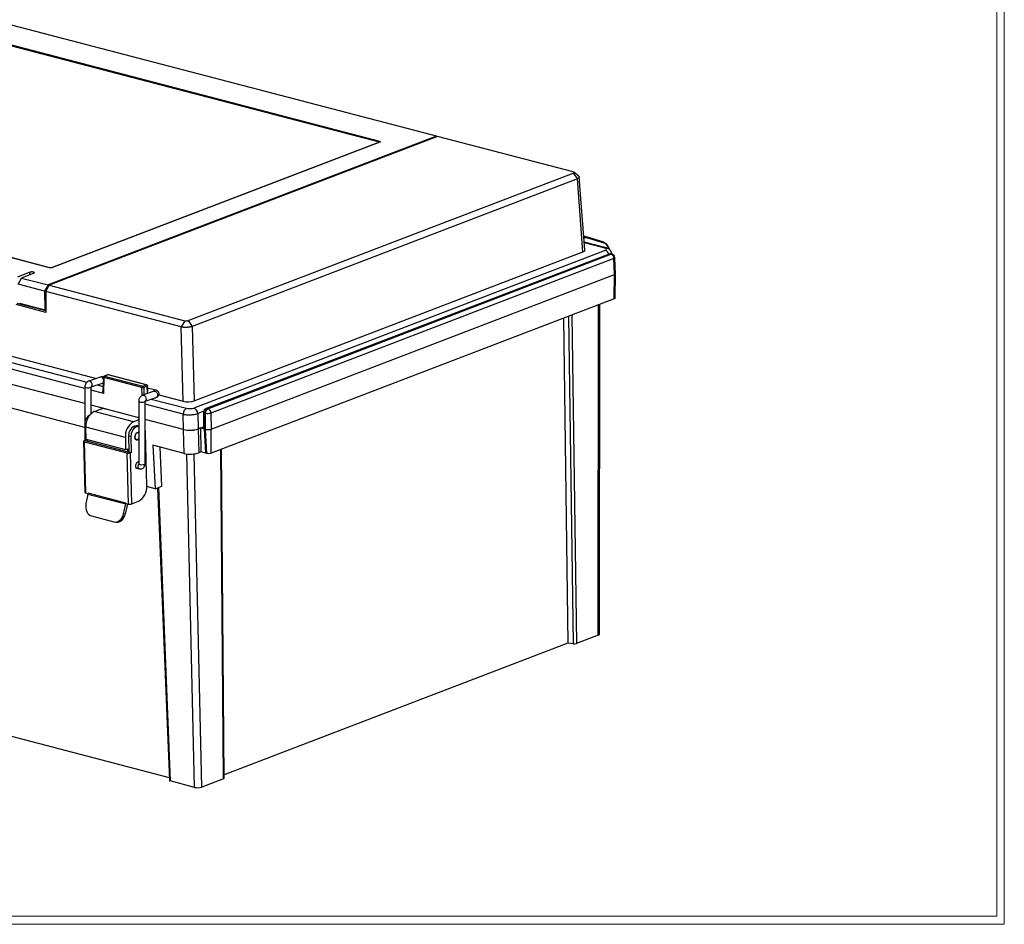
# Model space of a CAD drawing. Units: inches. Extents: x 0.3 to 29.7, y 0.3 to 21.7.
# Drawn here: x 22.2 to 29.7, y 0.3 to 7.2 of the extents above; entities that cross this region are included whole.
import ezdxf

# ---------------------------------------------------------------- set-up
doc = ezdxf.new("R2010")
doc.units = ezdxf.units.IN
doc.header["$MEASUREMENT"] = 0

msp = doc.modelspace()

# ---------------------------------------------------------------- linework, layer by layer
at = {"color": 7, "linetype": 'Continuous', "lineweight": 18}
for p, q in [((29.7369, 0.2671), (29.7369, 21.7113)), ((29.6807, 0.3291), (29.6807, 21.6547)), ((29.6807, 0.3291), (0.3133, 0.3291)), ((29.7369, 0.2671), (0.2513, 0.2671))]:
    msp.add_line(p, q, dxfattribs=at)
at = {"color": 7, "linetype": 'Continuous', "lineweight": 25}
for p, q in [((25.389, 6.3), (22.0034, 7.1856)), ((21.9605, 7.038), (24.9509, 6.2557)), ((21.9641, 7.0431), (24.9545, 6.2608)), ((25.389, 6.3), (22.416, 5.161)), ((25.3988, 6.2974), (22.4259, 5.1584)), ((25.3937, 6.2954), (25.389, 6.3)), ((26.4355, 6.0262), (25.3988, 6.2974)), ((24.9538, 6.2538), (22.4482, 5.2939)), ((24.9558, 6.2539), (22.4501, 5.2939)), ((22.4284, 5.293), (19.438, 6.0753)), ((22.43, 5.2932), (19.4397, 6.0755)), ((23.4884, 4.8883), (26.4371, 6.018)), ((26.4685, 5.9727), (23.5198, 4.843)), ((26.4371, 6.018), (26.4685, 5.9727)), ((26.4791, 5.9929), (26.4402, 6.0242)), ((26.5112, 5.4145), (26.4685, 5.9727)), ((26.526, 5.4278), (26.4831, 5.9889)), ((26.544, 5.5272), (26.5179, 5.534)), ((26.5414, 5.5272), (26.5457, 5.5267)), ((26.5457, 5.5267), (26.5459, 5.5266)), ((26.6702, 5.4878), (26.5459, 5.5266)), ((26.6728, 5.4812), (26.5486, 5.5199)), ((26.6889, 5.4445), (26.5299, 5.4861)), ((19.164, 5.3926), (22.7863, 4.445)), ((26.6814, 5.4261), (23.5315, 4.2193)), ((23.5352, 4.2744), (26.5112, 5.4145)), ((26.7116, 5.3968), (23.6263, 4.2147)), ((26.7215, 5.3972), (23.6361, 4.2151)), ((23.6402, 4.2141), (26.7255, 5.3961)), ((26.7483, 5.3629), (23.6629, 4.1808)), ((26.7255, 5.3961), (26.7215, 5.3972)), ((26.7337, 5.3967), (26.7296, 5.3978)), ((26.7318, 5.3972), (26.7314, 5.4018)), ((26.7529, 5.2408), (26.7483, 5.3629)), ((26.7604, 5.2467), (26.7557, 5.3693)), ((22.2771, 5.2584), (22.1824, 5.2221)), ((22.188, 5.1662), (22.2131, 5.2141)), ((22.3078, 5.2503), (22.2131, 5.2141)), ((22.2131, 5.2141), (22.416, 5.161)), ((22.3049, 5.2595), (22.3061, 5.2592)), ((23.6646, 4.0576), (26.7529, 5.2408)), ((26.7501, 5.0548), (26.7529, 5.2408)), ((26.7575, 5.0606), (26.7603, 5.2471)), ((22.3902, 5.1133), (22.188, 5.1662)), ((22.416, 5.161), (22.3902, 5.1133)), ((22.3995, 5.1109), (22.4259, 5.1584)), ((22.4259, 5.1584), (23.4626, 4.8872)), ((22.3902, 5.1133), (22.3912, 4.9719)), ((22.3995, 5.1109), (22.3984, 4.9515)), ((23.4365, 4.8396), (22.3995, 5.1109)), ((26.7501, 5.0548), (23.664, 3.8725)), ((22.3984, 4.9515), (22.173, 5.0104)), ((22.199, 5.0221), (22.3912, 4.9719)), ((26.6367, 2.4883), (26.6408, 5.0129)), ((22.3912, 4.9719), (22.3986, 4.9747)), ((26.3625, 4.9063), (26.3966, 2.42)), ((23.4626, 4.8872), (23.4365, 4.8396)), ((23.4519, 4.2709), (23.4365, 4.8396)), ((23.4884, 4.8883), (23.5198, 4.843)), ((23.5198, 4.843), (23.5352, 4.2744)), ((22.6978, 4.2529), (21.2522, 4.631)), ((22.6977, 4.0706), (20.9617, 4.5247)), ((22.8165, 4.4551), (22.7277, 4.4256)), ((22.8396, 4.4549), (22.8368, 4.3488)), ((22.8429, 4.4527), (22.8398, 4.3315)), ((23.1355, 4.3761), (22.8429, 4.4527)), ((22.8722, 4.474), (22.8459, 4.4639)), ((22.8755, 4.4741), (22.8492, 4.464)), ((22.8492, 4.464), (23.1418, 4.3875)), ((23.1681, 4.3975), (22.8755, 4.4741)), ((23.1708, 4.3977), (22.8782, 4.4743)), ((22.6978, 4.3791), (22.6978, 4.1079)), ((22.747, 4.3791), (22.7466, 4.3776)), ((22.747, 4.1778), (22.747, 4.3791)), ((22.7472, 4.3802), (22.8321, 4.4084)), ((23.1418, 4.3875), (23.1681, 4.3975)), ((23.1756, 4.3865), (23.1494, 4.3764)), ((23.1801, 4.3446), (23.1781, 4.3887)), ((23.2413, 4.3559), (23.1788, 4.3722)), ((23.229, 4.3472), (23.1402, 4.3177)), ((23.1596, 4.2723), (23.2445, 4.3005)), ((23.2648, 4.3199), (23.4519, 4.2709)), ((22.8644, 4.2093), (22.747, 4.24)), ((23.1103, 4.145), (22.747, 4.24)), ((23.1103, 4.2712), (23.1103, 3.7925)), ((23.159, 4.2698), (23.1595, 4.2712)), ((23.1595, 3.7925), (23.1595, 4.2712)), ((22.769, 4.1917), (22.8343, 4.2167)), ((23.071, 4.1127), (22.769, 4.1917)), ((22.8667, 4.2083), (22.8343, 4.2167)), ((22.8644, 4.2088), (22.8644, 4.2093)), ((22.8667, 4.2083), (22.8673, 4.2085)), ((23.1045, 4.1465), (23.1038, 4.1462)), ((23.1103, 4.1445), (23.1038, 4.1462)), ((23.4541, 4.055), (23.4508, 4.1717)), ((23.5618, 4.1762), (23.5651, 4.0596)), ((23.6073, 4.1876), (23.6056, 4.0647)), ((23.6172, 4.1807), (23.6156, 4.0578)), ((23.6213, 4.1796), (23.6172, 4.1807)), ((23.6229, 4.0558), (23.6213, 4.1796)), ((23.6361, 4.2151), (23.6402, 4.2141)), ((23.6629, 4.1808), (23.6646, 4.0576)), ((22.6971, 4.0947), (22.7001, 3.9716)), ((23.008, 3.9945), (22.706, 4.0735)), ((22.7083, 3.9803), (22.706, 4.0735)), ((23.0707, 4.0778), (23.0884, 4.0732)), ((23.1103, 4.1278), (23.071, 4.1127)), ((23.1103, 4.145), (23.1074, 4.1457)), ((23.1074, 4.1457), (23.1075, 4.1453)), ((23.4545, 4.0549), (23.1595, 4.1321)), ((23.4541, 4.055), (23.1595, 4.1321)), ((23.5651, 4.0596), (23.6058, 4.0752)), ((22.6978, 4.065), (22.6978, 3.9708)), ((23.033, 4.0068), (23.0506, 4.0022)), ((23.033, 4.0068), (23.036, 3.8838)), ((23.0506, 4.0022), (23.0536, 3.8792)), ((23.1718, 3.6233), (23.1619, 4.0306)), ((23.4584, 3.8716), (23.4545, 4.0549)), ((23.5832, 4.0663), (23.5655, 4.0595)), ((23.5655, 4.0595), (23.5695, 3.8761)), ((23.6152, 4.0579), (23.5832, 4.0663)), ((23.5832, 4.0663), (23.5871, 3.8829)), ((23.6243, 3.8732), (23.6152, 4.0579)), ((23.6229, 4.0558), (23.6156, 4.0578)), ((23.664, 3.8725), (23.6646, 4.0576)), ((22.6886, 3.9648), (22.6982, 3.5733)), ((22.7001, 3.9716), (22.6936, 3.9691)), ((22.6953, 3.9603), (23.0193, 3.8755)), ((22.7048, 3.5687), (22.6953, 3.9603)), ((22.7001, 3.9716), (22.7178, 3.967)), ((22.7083, 3.9803), (23.0103, 3.9013)), ((22.7139, 3.9655), (22.7178, 3.967)), ((23.032, 3.8823), (22.7139, 3.9655)), ((22.7178, 3.967), (22.7175, 3.9779)), ((22.7219, 3.9634), (22.7216, 3.9768)), ((23.008, 3.9945), (23.0103, 3.9013)), ((23.2197, 3.934), (23.236, 3.6018)), ((23.4584, 3.8716), (23.2197, 3.934)), ((23.0103, 3.9013), (23.0233, 3.9063)), ((23.0193, 3.8755), (23.0289, 3.484)), ((23.0233, 3.9063), (23.0239, 3.8844)), ((23.036, 3.8838), (23.032, 3.8823)), ((23.036, 3.8838), (23.0536, 3.8792)), ((23.0536, 3.8792), (23.0471, 3.8767)), ((23.0567, 3.4851), (23.0471, 3.8767)), ((23.2864, 3.6211), (23.2754, 3.9194)), ((23.5871, 3.8829), (23.5695, 3.8761)), ((23.6243, 3.8732), (23.5871, 3.8829)), ((23.632, 3.8711), (23.6243, 3.8732)), ((23.7643, 1.3855), (23.7452, 3.9036)), ((23.1048, 3.8065), (23.1103, 3.8074)), ((23.1103, 3.8055), (23.1055, 3.8068)), ((23.093, 3.7592), (23.1139, 3.7537)), ((23.236, 3.6018), (23.1719, 3.6186)), ((23.236, 3.6018), (23.2864, 3.6211)), ((22.7048, 3.5687), (22.7223, 3.5642)), ((22.7218, 3.5608), (22.7064, 3.4851)), ((22.7218, 3.5608), (23.0105, 3.4853)), ((23.0111, 3.4918), (22.7224, 3.5673)), ((23.2549, 3.6091), (23.345, 1.3687)), ((22.9951, 3.4096), (23.0105, 3.4853)), ((23.0233, 3.4854), (23.0075, 3.4076)), ((23.0111, 3.4918), (23.0112, 3.4886)), ((23.0112, 3.4886), (23.0289, 3.484)), ((23.0567, 3.4851), (23.1089, 3.5051)), ((22.7496, 3.3927), (22.9205, 3.348)), ((23.0075, 3.4076), (22.9951, 3.4096)), ((22.925, 3.3471), (22.9373, 3.3451)), ((18.8997, 2.554), (23.3441, 1.3914)), ((26.3966, 2.42), (23.7641, 1.4114)), ((26.4376, 2.4143), (26.3966, 2.42)), ((26.6268, 2.4797), (26.4611, 2.4163)), ((23.5381, 1.3154), (23.3516, 1.3642)), ((23.7594, 1.3812), (23.5937, 1.3177))]:
    msp.add_line(p, q, dxfattribs=at)
at = {"color": 8, "linetype": 'Continuous', "lineweight": 25}
for p, q in [((26.5212, 5.5186), (26.5192, 5.5178)), ((26.6781, 5.4437), (26.5217, 5.4847)), ((19.1051, 5.3604), (22.7137, 4.4164)), ((26.731, 5.4018), (26.7295, 5.398)), ((22.2775, 5.2388), (22.2771, 5.2584)), ((22.3049, 5.2595), (22.3051, 5.2493)), ((22.3068, 5.25), (22.3061, 5.2592)), ((22.1793, 5.0219), (22.3985, 4.9646)), ((26.6268, 2.4797), (26.6309, 5.0091)), ((26.4376, 2.4143), (26.4032, 4.9219)), ((26.4266, 4.9309), (26.4611, 2.4163)), ((22.6978, 4.3686), (21.2528, 4.7467)), ((22.7934, 4.3956), (22.8377, 4.384)), ((22.839, 4.442), (22.8393, 4.4425)), ((23.1356, 4.3155), (23.1355, 4.3761)), ((23.1494, 4.3764), (23.1494, 4.3207)), ((23.1781, 4.3303), (23.1756, 4.3865)), ((22.8398, 4.3315), (22.747, 4.3558)), ((23.4508, 4.1717), (23.1595, 4.2479)), ((23.2059, 4.2877), (23.476, 4.217)), ((22.7349, 4.1656), (22.7356, 4.1654)), ((23.6081, 4.194), (23.5618, 4.1762)), ((22.6971, 4.0947), (22.7068, 4.0922)), ((23.632, 3.8711), (23.6229, 4.0558)), ((23.5381, 1.3154), (23.4794, 3.8677)), ((23.5937, 1.3177), (23.535, 3.8681)), ((23.7594, 1.3812), (23.7403, 3.9017)), ((23.2613, 3.6115), (23.3516, 1.3642))]:
    msp.add_line(p, q, dxfattribs=at)
at = {"color": 8, "linetype": 'Continuous', "lineweight": 25, "flags": 128}
for points in [[(26.7557, 5.3693), (26.7554, 5.3679), (26.7541, 5.3662), (26.7517, 5.3644), (26.7483, 5.3629)], [(22.8429, 4.4527), (22.8416, 4.4531), (22.8406, 4.4536), (22.8399, 4.4542), (22.8396, 4.4547), (22.8396, 4.4549)], [(22.7466, 4.3776), (22.7465, 4.3775), (22.7423, 4.3748), (22.7347, 4.3728), (22.7251, 4.3718), (22.715, 4.3721), (22.7061, 4.3736), (22.7001, 4.376), (22.6978, 4.379), (22.6978, 4.3791)], [(22.7465, 4.3805), (22.7516, 4.3865), (22.7538, 4.3952), (22.753, 4.4051), (22.7491, 4.4145), (22.7429, 4.4218), (22.7355, 4.4257), (22.7281, 4.4257), (22.7278, 4.4256)], [(23.1781, 4.3887), (23.178, 4.3882), (23.1776, 4.3876), (23.1768, 4.387), (23.1756, 4.3865)], [(23.1402, 4.3177), (23.1405, 4.3178), (23.148, 4.3178), (23.1554, 4.3139), (23.1616, 4.3066), (23.1654, 4.2972), (23.1663, 4.2873), (23.164, 4.2786), (23.159, 4.2726)], [(23.229, 4.3472), (23.235, 4.3477), (23.2426, 4.3446), (23.2491, 4.338), (23.2536, 4.329), (23.2552, 4.319), (23.2536, 4.3099), (23.2491, 4.3032), (23.2445, 4.3005)], [(23.1103, 4.2712), (23.1103, 4.2711), (23.1125, 4.2681), (23.1186, 4.2657), (23.1274, 4.2642), (23.1375, 4.2639), (23.1472, 4.2649), (23.1548, 4.2669), (23.1589, 4.2696), (23.159, 4.2698)], [(23.6172, 4.1807), (23.6133, 4.182), (23.6103, 4.1835), (23.6083, 4.1852), (23.6074, 4.187), (23.6073, 4.1876)], [(23.1103, 3.7931), (23.1059, 3.7843), (23.1039, 3.7743), (23.1047, 3.7649), (23.1081, 3.7577), (23.1135, 3.7538), (23.1139, 3.7537)]]:
    msp.add_lwpolyline(points, dxfattribs=at)
at = {"color": 7, "linetype": 'Continuous', "lineweight": 25, "flags": 128}
for points in [[(22.8321, 4.4084), (22.8333, 4.4089), (22.8385, 4.4131)], [(23.1103, 4.0296), (23.1066, 4.031), (23.0993, 4.0303), (23.0921, 4.0255), (23.0862, 4.0172), (23.0823, 4.0069), (23.0811, 3.996), (23.0828, 3.9862), (23.0871, 3.979), (23.0934, 3.9755), (23.1007, 3.9762), (23.1007, 3.9762)], [(23.0811, 3.996), (23.0823, 4.0069), (23.0862, 4.0172), (23.0921, 4.0255), (23.0993, 4.0303), (23.1066, 4.031), (23.1103, 4.0296)], [(23.1103, 3.9838), (23.1078, 3.9811), (23.1007, 3.9762), (23.0934, 3.9755), (23.0871, 3.979), (23.0828, 3.9862), (23.0811, 3.996)], [(22.6953, 3.9603), (22.6926, 3.9611), (22.6906, 3.9621), (22.6893, 3.9633), (22.6887, 3.9645), (22.6888, 3.9657), (22.6897, 3.9669), (22.6913, 3.9681), (22.6936, 3.9691)], [(23.1007, 3.9762), (23.1078, 3.9811), (23.1103, 3.9838)], [(23.1053, 3.756), (23.0992, 3.7555), (23.0934, 3.7588), (23.0894, 3.7655), (23.0878, 3.7746), (23.0889, 3.7848), (23.0925, 3.7944), (23.0981, 3.802), (23.1048, 3.8065)], [(23.1103, 3.7925), (23.1116, 3.7901), (23.1169, 3.7875), (23.1252, 3.7858), (23.1352, 3.7852), (23.1451, 3.7859), (23.1533, 3.7877), (23.1583, 3.7903), (23.1595, 3.7925)], [(22.6982, 3.5733), (22.6982, 3.5729), (22.6988, 3.5717), (22.7002, 3.5706), (22.7022, 3.5696), (22.7048, 3.5687)]]:
    msp.add_lwpolyline(points, dxfattribs=at)
at = {"color": 7, "linetype": 'Continuous', "lineweight": 25}
for centre, radius, start, end in [((24.9577, 6.2548), 0.00689, 117.88665, 172.13168), ((26.7222, 5.3692), 0.0295, 75.33989, 110.96276), ((26.7125, 5.3628), 0.0358, 0.08873, 68.68704), ((26.7262, 5.3682), 0.0295, 2.1791, 75.33989), ((22.4294, 5.2906), 0.00264, 76.13504, 112.25229), ((22.8494, 4.4547), 0.00984, 110.96276, 178.52192), ((22.8553, 4.4532), 0.0124, 119.45595, 182.39315), ((22.8757, 4.4648), 0.00984, 75.33989, 110.96276), ((23.1479, 4.3767), 0.0124, 119.45595, 182.39315), ((23.1419, 4.4058), 0.0304, 257.7844, 284.23454), ((23.1374, 4.3764), 0.0119, 0.08885, 68.68772), ((23.1637, 4.3864), 0.0119, 0.08885, 68.68772), ((23.1683, 4.3882), 0.00984, 2.53311, 75.33989), ((22.7721, 4.1003), 0.0752, 119.67422, 184.23986), ((22.8311, 4.0828), 0.1254, 119.67404, 184.23996), ((23.5004, 4.1737), 0.0497, 119.45628, 182.39292), ((23.5143, 4.175), 0.0475, 1.47013, 68.79534), ((23.6368, 4.1872), 0.0295, 110.96276, 179.21199), ((23.6546, 4.1826), 0.0374, 119.53167, 183.00837), ((23.6586, 4.1816), 0.0374, 119.53167, 183.00837), ((23.6396, 4.2649), 0.0872, 257.86473, 285.51047), ((23.6272, 4.1808), 0.0358, 0.08873, 68.68704), ((23.1331, 4.0038), 0.1254, 119.67404, 184.23996), ((23.108, 4.0124), 0.0752, 119.67422, 184.23986), ((23.1257, 4.0078), 0.0752, 119.67422, 184.23986), ((23.0957, 4.0164), 0.0663, 76.23563, 112.15274), ((23.1146, 4.0064), 0.0717, 93.49183, 111.46067), ((23.0939, 4.0294), 0.068, 0.98578, 15.32532), ((23.0312, 3.926), 0.0519, 256.82527, 287.89994), ((23.0468, 3.6141), 0.1254, 299.67424, 4.23977), ((22.6933, 3.5667), 0.0291, 348.34878, 1.20837), ((22.982, 3.4912), 0.0291, 348.34878, 1.20837), ((23.0407, 3.5345), 0.0519, 256.82527, 287.89994)]:
    msp.add_arc(centre, radius, start, end, dxfattribs=at)
at = {"color": 8, "linetype": 'Continuous', "lineweight": 25}
for centre, radius, start, end in [((24.9549, 6.2509), 0.00317, 74.13319, 110.44131), ((26.5133, 5.5183), 0.00793, 2.13239, 46.98733), ((26.5437, 5.5219), 0.00526, 338.42172, 64.86102), ((26.6679, 5.4831), 0.00526, 338.42182, 64.86087), ((26.6847, 5.4276), 0.0174, 77.20901, 112.44548), ((26.6667, 5.3847), 0.0439, 14.79683, 70.47649), ((26.7172, 5.3819), 0.0159, 74.14511, 110.43296), ((26.7265, 5.3852), 0.013, 75.87044, 112.51768), ((26.7305, 5.3841), 0.013, 75.87044, 112.51768), ((22.4493, 5.291), 0.00308, 73.72822, 134.42606), ((22.8204, 4.4359), 0.0196, 18.1221, 101.48548), ((22.8477, 4.4589), 0.00529, 74.13891, 110.43936), ((22.874, 4.469), 0.00529, 74.13891, 110.43936), ((22.8771, 4.4701), 0.00434, 75.87274, 112.51447), ((23.1697, 4.3935), 0.00434, 75.87274, 112.51447), ((23.2394, 4.3393), 0.0167, 83.42151, 158.00818), ((23.6318, 4.1999), 0.0159, 74.14511, 110.43296)]:
    msp.add_arc(centre, radius, start, end, dxfattribs=at)
at = {"color": 7, "linetype": 'Continuous', "lineweight": 25}
for centre, major_axis, ratio, start_param, end_param in [((26.5245, 5.4306), (0.0216, 0.09), 0.639223, 6.240015, 6.696189), ((26.467, 5.4261), (0.0591, 0.0014), 0.319451, 5.550932, 6.299812), ((26.5204, 5.4479), (0.0092, 0.0383), 0.639223, 6.269896, 6.596609), ((26.6518, 5.4338), (0.0395, 0.001), 0.318968, 5.551595, 7.119652), ((22.2918, 5.2545), (0.0197, 0.0005), 0.320226, 0.8387, 2.408279), ((22.293, 5.2542), (0.0197, 0.0005), 0.319451, 5.550932, 7.120511), ((22.8373, 4.4361), (-0.0008, 0.0256), 0.074661, 4.819546, 4.942344), ((23.491, 4.2859), (0.059, 0.0014), 0.320226, 3.980293, 5.549871), ((23.5021, 4.227), (0.0394, 0.001), 0.320711, 3.981152, 5.549209), ((23.5062, 4.0751), (0.0787, 0.0019), 0.320711, 3.981152, 5.549209), ((23.5066, 4.0749), (0.0787, 0.0019), 0.320226, 3.980293, 5.549871), ((23.6352, 4.0653), (0.0295, 0.0007), 0.31966, 3.129334, 3.963361), ((23.6352, 4.0653), (0.0295, 0.0007), 0.31966, 3.963361, 3.978983), ((23.6425, 4.0634), (0.0295, 0.0007), 0.320047, 3.97967, 5.5499), ((23.5106, 3.8916), (0.0787, 0.0019), 0.320226, 3.980293, 5.549871), ((22.7653, 3.4697), (0.0094, 0.0782), 0.770346, 1.465629, 3.036426), ((22.9362, 3.425), (0.0094, 0.0782), 0.770346, 3.036426, 4.607222), ((22.9486, 3.423), (0.0094, 0.0782), 0.770346, 3.111087, 4.607222), ((26.5973, 2.4875), (0.0394, 0.001), 0.319741, 5.550535, 6.274867), ((26.4464, 2.4201), (0.0197, 0.0005), 0.319858, 4.241576, 5.550456), ((23.3647, 1.3692), (0.0197, 0.0005), 0.319819, 3.146627, 3.979475), ((23.7446, 1.385), (0.0197, 0.0005), 0.319809, 5.550522, 6.277822), ((23.5642, 1.3254), (0.0394, 0.001), 0.319935, 3.979777, 5.550269)]:
    msp.add_ellipse(centre, major_axis=major_axis, ratio=ratio, start_param=start_param, end_param=end_param, dxfattribs=at)
at = {"color": 8, "linetype": 'Continuous', "lineweight": 25}
msp.add_ellipse((26.6463, 5.3823), major_axis=(0.0238, 0.0996), ratio=0.639223, start_param=5.45157, end_param=6.240015, dxfattribs=at)
at = {"color": 7, "linetype": 'Continuous', "lineweight": 25}
for points, knots in [([(24.9545, 6.2608), (24.9549, 6.2607), (24.9556, 6.2605), (24.9566, 6.2602), (24.9575, 6.2598), (24.9582, 6.2593), (24.9588, 6.2589), (24.9594, 6.2583), (24.9597, 6.2577), (24.9597, 6.2571), (24.9596, 6.2566), (24.9593, 6.2561), (24.9588, 6.2556), (24.9583, 6.2552), (24.9576, 6.2547), (24.9568, 6.2543), (24.9561, 6.254), (24.9558, 6.2539)], [0, 0, 0, 0, 0.062404, 0.125527, 0.197015, 0.250567, 0.321855, 0.375263, 0.499525, 0.561906, 0.624581, 0.687373, 0.750074, 0.821431, 0.874856, 0.937262, 1, 1, 1, 1]), ([(24.954, 6.2528), (24.9541, 6.253), (24.9543, 6.2534), (24.954, 6.2542), (24.953, 6.255), (24.9516, 6.2555), (24.9509, 6.2557)], [0, 0, 0, 0, 0.155532, 0.374561, 0.70683, 1, 1, 1, 1]), ([(26.4783, 5.993), (26.4804, 5.9912), (26.485, 5.9871), (26.4817, 5.9796), (26.4729, 5.975), (26.4685, 5.9727)], [0, 0, 0, 0, 0.295956, 0.647973, 1, 1, 1, 1]), ([(26.67, 5.4879), (26.6757, 5.4853), (26.6877, 5.48), (26.701, 5.4622), (26.7088, 5.4461), (26.7102, 5.4357), (26.7103, 5.4344)], [0, 0, 0, 0, 0.305352, 0.637434, 0.956172, 1, 1, 1, 1]), ([(26.7314, 5.4018), (26.7305, 5.4062), (26.7286, 5.4157), (26.7199, 5.428), (26.7065, 5.4387), (26.6946, 5.4426), (26.6886, 5.4446)], [0, 0, 0, 0, 0.211679, 0.457579, 0.725433, 1, 1, 1, 1]), ([(22.4501, 5.2939), (22.4498, 5.2938), (22.4491, 5.2936), (22.4479, 5.2932), (22.4466, 5.2929), (22.4452, 5.2927), (22.4439, 5.2924), (22.442, 5.2922), (22.4401, 5.2921), (22.438, 5.292), (22.4365, 5.292), (22.435, 5.2921), (22.4335, 5.2922), (22.4321, 5.2923), (22.4308, 5.2925), (22.4296, 5.2928), (22.4288, 5.293), (22.4284, 5.293)], [0, 0, 0, 0, 0.062404, 0.125527, 0.197015, 0.250567, 0.321855, 0.375263, 0.499525, 0.561906, 0.624581, 0.687373, 0.750074, 0.821431, 0.874856, 0.937262, 1, 1, 1, 1]), ([(26.7602, 5.2469), (26.7602, 5.2468), (26.7605, 5.2458), (26.7592, 5.2442), (26.7571, 5.2426), (26.7554, 5.2418), (26.7549, 5.2416), (26.7548, 5.2415), (26.7546, 5.2414), (26.7543, 5.2413), (26.7537, 5.241), (26.7533, 5.2409), (26.7529, 5.2408)], [0, 0, 0, 0, 0.0761862, 0.42067, 0.7267147, 0.839041, 0.8520109, 0.8573021, 0.8662816, 0.895301, 0.9275702, 1, 1, 1, 1]), ([(26.7573, 5.0612), (26.7573, 5.0606), (26.7572, 5.0593), (26.755, 5.057), (26.7518, 5.0556), (26.7501, 5.0548)], [0, 0, 0, 0, 0.248982, 0.579999, 1, 1, 1, 1]), ([(23.5198, 4.843), (23.5191, 4.8428), (23.5176, 4.8423), (23.5153, 4.8416), (23.5129, 4.8409), (23.5103, 4.8403), (23.5077, 4.8397), (23.505, 4.8392), (23.5022, 4.8387), (23.4993, 4.8382), (23.4963, 4.8378), (23.4933, 4.8375), (23.4902, 4.8371), (23.4871, 4.8369), (23.4839, 4.8366), (23.4807, 4.8364), (23.4776, 4.8363), (23.4744, 4.8362), (23.4712, 4.8362), (23.468, 4.8362), (23.4648, 4.8363), (23.4617, 4.8364), (23.4586, 4.8366), (23.4556, 4.8368), (23.4526, 4.837), (23.4497, 4.8374), (23.4469, 4.8377), (23.4441, 4.8381), (23.4415, 4.8386), (23.4389, 4.839), (23.4373, 4.8394), (23.4365, 4.8396)], [0, 0, 0, 0, 0.034484, 0.068968, 0.103451, 0.137935, 0.172418, 0.2069, 0.241383, 0.275866, 0.310348, 0.34483, 0.379313, 0.413795, 0.448277, 0.482759, 0.517241, 0.551723, 0.586205, 0.620687, 0.65517, 0.689652, 0.724134, 0.758617, 0.7931, 0.827582, 0.862065, 0.896549, 0.931032, 0.965516, 1, 1, 1, 1]), ([(22.8403, 4.4582), (22.8395, 4.4582), (22.8341, 4.4586), (22.8256, 4.4576), (22.819, 4.4558), (22.8165, 4.4551)], [0, 0, 0, 0, 0.097309, 0.658044, 1, 1, 1, 1]), ([(22.7278, 4.4256), (22.7257, 4.4247), (22.7215, 4.423), (22.7157, 4.4187), (22.7104, 4.4132), (22.7059, 4.4069), (22.7023, 4.4), (22.6997, 4.3928), (22.6981, 4.3857), (22.6979, 4.3813), (22.6978, 4.3791)], [0, 0, 0, 0, 0.132632, 0.263423, 0.392195, 0.518774, 0.643001, 0.764715, 0.883762, 1, 1, 1, 1]), ([(22.7466, 4.3776), (22.7467, 4.3783), (22.747, 4.3794), (22.7473, 4.3804), (22.7472, 4.3806), (22.7471, 4.3806)], [0, 0, 0, 0, 0.361774, 0.703766, 1, 1, 1, 1]), ([(22.8321, 4.4084), (22.8321, 4.4084), (22.832, 4.4084), (22.8326, 4.4086), (22.8338, 4.4088), (22.8356, 4.409), (22.8373, 4.4091), (22.8383, 4.4091), (22.8384, 4.4091)], [0, 0, 0, 0, 0.117493, 0.293082, 0.483669, 0.706684, 0.968835, 1, 1, 1, 1]), ([(22.8398, 4.3315), (22.8383, 4.3365), (22.8365, 4.3422), (22.8369, 4.3479), (22.837, 4.3488)], [0, 0, 0, 0, 0.85709, 1, 1, 1, 1]), ([(23.1402, 4.3177), (23.1381, 4.3168), (23.134, 4.3151), (23.1281, 4.3108), (23.1228, 4.3053), (23.1183, 4.299), (23.1148, 4.2921), (23.1122, 4.2849), (23.1106, 4.2778), (23.1104, 4.2734), (23.1103, 4.2712)], [0, 0, 0, 0, 0.132632, 0.263423, 0.392195, 0.518774, 0.643001, 0.764715, 0.883762, 1, 1, 1, 1]), ([(23.2445, 4.3005), (23.2467, 4.3014), (23.2508, 4.303), (23.2574, 4.3076), (23.2628, 4.3138), (23.2657, 4.3209), (23.2666, 4.3281), (23.2656, 4.3351), (23.2619, 4.343), (23.2553, 4.3494), (23.2479, 4.3538), (23.2435, 4.3552), (23.2413, 4.3559)], [0, 0, 0, 0, 0.082669, 0.161454, 0.299143, 0.402817, 0.473882, 0.564125, 0.686661, 0.83552, 0.916815, 1, 1, 1, 1]), ([(23.159, 4.2697), (23.1592, 4.2704), (23.1595, 4.2715), (23.1597, 4.2725), (23.1596, 4.2727), (23.1596, 4.2727)], [0, 0, 0, 0, 0.3617652, 0.7037724, 1, 1, 1, 1]), ([(23.664, 3.8725), (23.6601, 3.8709), (23.6543, 3.8699), (23.6425, 3.8694), (23.6365, 3.87), (23.632, 3.8711)], [3.14162, 3.14162, 3.14162, 3.14162, 3.926991, 3.926991, 4.712389, 4.712389, 4.712389, 4.712389]), ([(23.1139, 3.7537), (23.1182, 3.753), (23.1267, 3.7517), (23.1396, 3.7557), (23.15, 3.7639), (23.157, 3.7754), (23.1593, 3.7854), (23.1595, 3.7913), (23.1595, 3.7925)], [0, 0, 0, 0, 0.185683, 0.374036, 0.565534, 0.751704, 0.949497, 1, 1, 1, 1])]:
    msp.add_open_spline(points, degree=3, knots=knots, dxfattribs=at)
for points in [[(26.4371, 6.018), (26.4437, 6.0204), (26.443, 6.0243), (26.4355, 6.0262)], [(23.4626, 4.8872), (23.4697, 4.8852), (23.4821, 4.8857), (23.4884, 4.8883)], [(23.4508, 4.1717), (23.4585, 4.1699), (23.4766, 4.1673), (23.5078, 4.1669), (23.5382, 4.1699), (23.5549, 4.1739), (23.5618, 4.1762)]]:
    msp.add_open_spline(points, degree=3, dxfattribs=at)
at = {"color": 8, "linetype": 'Continuous', "lineweight": 25}
msp.add_open_spline([(26.5166, 5.5252), (26.5216, 5.5268), (26.5301, 5.5295), (26.5381, 5.5279), (26.5414, 5.5272)], degree=3, knots=[0, 0, 0, 0, 0.584388, 1, 1, 1, 1], dxfattribs=at)

doc.saveas('drawing.dxf')
